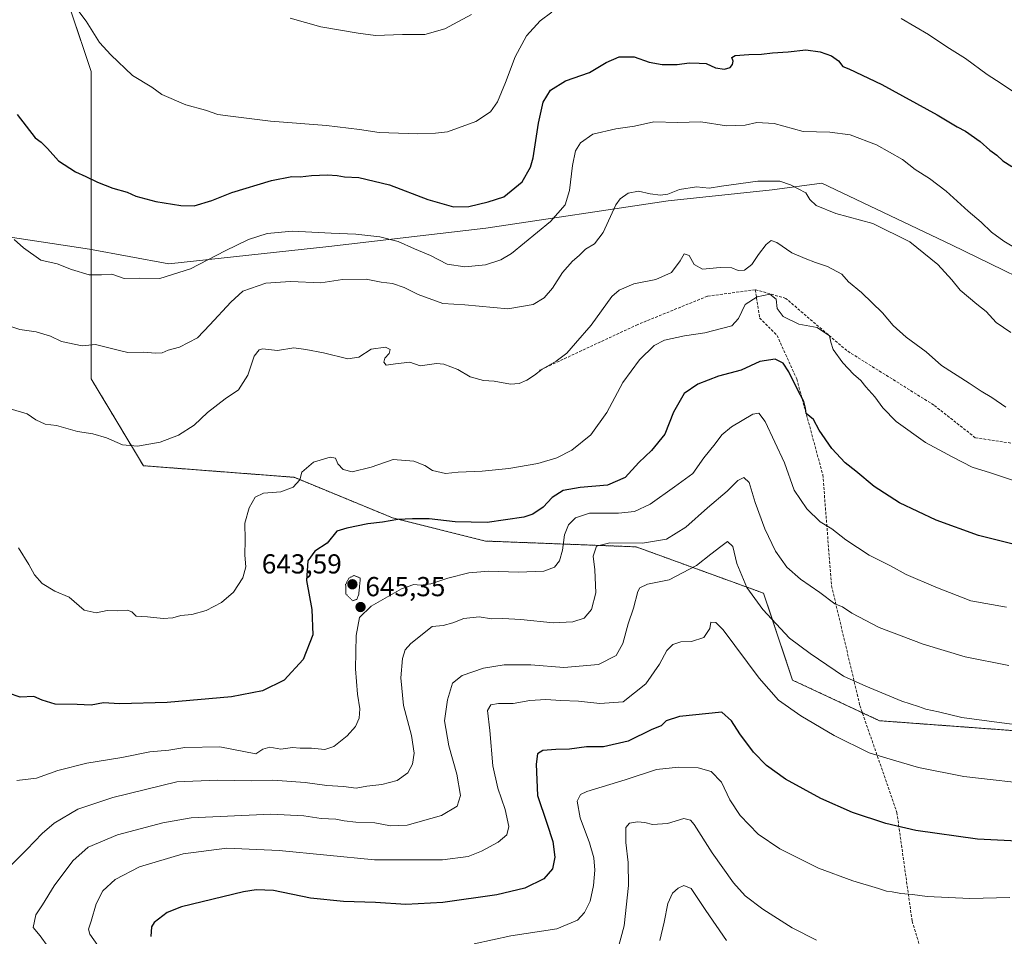
# Model space of a CAD drawing. Units: metres. Extents: x 600255 to 603688, y 4754612 to 4756976.
# Drawn here: x 602960 to 603319, y 4756177 to 4756511 of the extents above; entities that cross this region are included whole.
import ezdxf
from ezdxf.enums import TextEntityAlignment as Align

# ---------------------------------------------------------------- set-up
doc = ezdxf.new("R2010")
doc.units = ezdxf.units.M
doc.header["$MEASUREMENT"] = 0
for name, pattern in [('TRAZOS', [0.75, 0.5, -0.25]), ('TRAZOS2', [0.375, 0.25, -0.125]), ('TRAZOSX2', [1.5, 1, -0.5])]:
    doc.linetypes.add(name, pattern=pattern)
for name, color, linetype, lineweight in [('Arbolado forestal', 92, 'TRAZOS', 0), ('Arbolado forestal CxS', 92, 'Continuous', 0), ('Carátula', 7, 'Continuous', 5), ('Curva de nivel maestra', 36, 'Continuous', 30), ('Curva de nivel normal', 36, 'Continuous', 0), ('Curva de nivel normal depresión', 36, 'TRAZOS2', 0), ('Entidad de ámbito territorial', 19, 'Continuous', 0), ('Entidad de ámbito territorial CxS', 92, 'Continuous', 0), ('Punto de cota en terreno', 7, 'Continuous', 0), ('Rótulo de punto de cota en terreno', 19, 'Continuous', 0), ('Senda', 19, 'TRAZOSX2', 0)]:
    doc.layers.add(name, color=color, linetype=linetype, lineweight=lineweight)
doc.styles.add('Arial', font='txt', dxfattribs={"height": 0.2})

# ---------------------------------------------------------------- blocks, each defined once
blk = doc.blocks.new('*U154')
at = {"layer": 'Arbolado forestal CxS', "color": 92, "linetype": 'Continuous', "lineweight": 0}
blk.add_polyline3d([(602971.03, 4756536.24, 679.97), (602985.82, 4756491.88, 678.87), (602985.81, 4756430.62, 672.1), (602985.81, 4756379.92, 663.28), (603004.83, 4756348.23, 659.14), (603059.75, 4756344.01, 655.1), (603095.66, 4756329.22, 650.06), (603129.46, 4756320.77, 647.89), (603184.38, 4756318.66, 639.41), (603230.85, 4756301.76, 636.3), (603241.42, 4756270.07, 632.04), (603273.1, 4756255.29, 632.49), (603273.1, 4756255.29, 632.49), (603330.14, 4756251.06, 634.43)], dxfattribs=at)
blk = doc.blocks.new('*U171')
at = {"layer": 'Curva de nivel normal', "color": 36, "linetype": 'Continuous', "lineweight": 0}
blk.add_polyline3d([(603319.15, 4756369.51, 660), (603314.06, 4756373.14, 660), (603310.1, 4756375.39, 660), (603305.73, 4756378.35, 660), (603295.72, 4756384.75, 660), (603290.09, 4756389.68, 660), (603282.76, 4756395.12, 660), (603278.04, 4756399.33, 660), (603274.18, 4756404, 660), (603266.53, 4756411.36, 660), (603261.77, 4756415.24, 660), (603259.34, 4756418.04, 660), (603254.1, 4756420.86, 660), (603249.74, 4756422.25, 660), (603245.99, 4756423.75, 660), (603241.14, 4756425.76, 660), (603235.7, 4756429.54, 660), (603233.58, 4756430.3, 660), (603231.8, 4756428.81, 660), (603228.96, 4756425.26, 660), (603226.54, 4756421.59, 660), (603223.83, 4756419.56, 660), (603221.53, 4756419.35, 660), (603219.28, 4756420.31, 660), (603214.97, 4756420.44, 660), (603208.61, 4756419.81, 660), (603205.6, 4756421.56, 660), (603203.74, 4756424.83, 660), (603201.88, 4756425.51, 660), (603200.5, 4756422.89, 660), (603197.27, 4756418.66, 660), (603191.59, 4756416.04, 660), (603183.52, 4756414.52, 660), (603178.2, 4756412.16, 660), (603175.59, 4756409.88, 660), (603167.97, 4756399.48, 660), (603162.26, 4756392.89, 660), (603159.13, 4756389.31, 660), (603155.23, 4756386.32, 660), (603150.17, 4756383.44, 660), (603147.42, 4756381.26, 660), (603144.55, 4756379.38, 660), (603141.78, 4756378.14, 660), (603138.67, 4756377.97, 660), (603132.71, 4756379.05, 660), (603128.77, 4756379.23, 660), (603123.94, 4756380.58, 660), (603119.39, 4756383.25, 660), (603114.33, 4756385.2, 660), (603111.65, 4756385.5, 660), (603105.64, 4756384.69, 660), (603101.98, 4756386.02, 660), (603096.7, 4756385.34, 660), (603093.33, 4756384.88, 660), (603092.44, 4756385.92, 660), (603092.83, 4756387.37, 660), (603094.35, 4756389.16, 660), (603094.82, 4756390.6, 660), (603093.08, 4756391.39, 660), (603087.83, 4756390.65, 660), (603083.35, 4756387.79, 660), (603079.32, 4756387.16, 660), (603070.5, 4756389.42, 660), (603064.06, 4756390.55, 660), (603059.67, 4756391.19, 660), (603053.73, 4756390.23, 660), (603048.23, 4756390.79, 660), (603047, 4756390.5, 660), (603045.26, 4756388.21, 660), (603042.87, 4756381.24, 660), (603039.48, 4756375.91, 660), (603034.68, 4756372.64, 660), (603028.23, 4756367.64, 660), (603023.31, 4756362.99, 660), (603017.64, 4756359.38, 660), (603010.97, 4756356.81, 660), (603002.64, 4756355.39, 660), (602997.21, 4756355.8, 660), (602991.39, 4756358.34, 660), (602986.44, 4756359.87, 660), (602980.83, 4756360.73, 660), (602973.12, 4756362.89, 660), (602969.03, 4756363.32, 660), (602965.69, 4756364.98, 660), (602962.53, 4756367.15, 660), (602956.35, 4756368.96, 660)], dxfattribs=at)
blk = doc.blocks.new('*U173')
at = {"layer": 'Curva de nivel normal', "color": 36, "linetype": 'Continuous', "lineweight": 0}
blk.add_polyline3d([(602957.75, 4756430.7, 670), (602961.17, 4756427.6, 670), (602967.44, 4756423.15, 670), (602973.39, 4756421.77, 670), (602978.63, 4756419.75, 670), (602985.06, 4756417.8, 670), (602989.56, 4756417.77, 670), (602993.34, 4756418.09, 670), (602997.86, 4756416.43, 670), (603003.56, 4756416.58, 670), (603010.83, 4756416.44, 670), (603022.03, 4756419.96, 670), (603034.6, 4756426.56, 670), (603043.13, 4756430.73, 670), (603049.93, 4756432.92, 670), (603059.22, 4756433.74, 670), (603073.27, 4756432.98, 670), (603082.22, 4756432.66, 670), (603090.97, 4756431.6, 670), (603097.64, 4756429.91, 670), (603103.61, 4756427.26, 670), (603109.49, 4756424.87, 670), (603115.53, 4756421.72, 670), (603121.95, 4756420.76, 670), (603129.53, 4756421.5, 670), (603135.11, 4756423.31, 670), (603138.92, 4756425.6, 670), (603153.21, 4756437.26, 670), (603158.54, 4756443.26, 670), (603160.06, 4756448.52, 670), (603161.18, 4756457.63, 670), (603162.29, 4756462.94, 670), (603164.07, 4756465.94, 670), (603168.66, 4756469.07, 670), (603177.03, 4756471.06, 670), (603183.8, 4756472.02, 670), (603190.89, 4756473.53, 670), (603199.45, 4756473.37, 670), (603208, 4756473.55, 670), (603217.28, 4756472.06, 670), (603224.11, 4756472.39, 670), (603228.33, 4756473.38, 670), (603234.68, 4756473, 670), (603245.31, 4756470, 670), (603254.97, 4756469.74, 670), (603262.35, 4756468.88, 670), (603271.99, 4756465.12, 670), (603281.45, 4756459.8, 670), (603286.13, 4756456.23, 670), (603291.34, 4756452.96, 670), (603297.38, 4756448.33, 670), (603305.33, 4756441.02, 670), (603310.14, 4756437.03, 670), (603313.89, 4756433.37, 670), (603318.42, 4756430.03, 670), (603323.47, 4756427.09, 670)], dxfattribs=at)
blk = doc.blocks.new('*U175')
at = {"layer": 'Curva de nivel normal', "color": 36, "linetype": 'Continuous', "lineweight": 0}
blk.add_polyline3d([(603331.59, 4756231.83, 630), (603303.79, 4756234.97, 630), (603287.31, 4756238.24, 630), (603277, 4756241.28, 630), (603269.35, 4756243.64, 630), (603256.57, 4756249.86, 630), (603244.47, 4756257.06, 630), (603236.3, 4756262.81, 630), (603229.18, 4756270.77, 630), (603216.09, 4756288.46, 630), (603213.5, 4756291.11, 630), (603211.64, 4756291.23, 630), (603211.23, 4756288.89, 630), (603209.08, 4756285.57, 630), (603204.57, 4756284.16, 630), (603200.7, 4756284, 630), (603197.74, 4756283.11, 630), (603195.63, 4756280.88, 630), (603192.97, 4756275.86, 630), (603187.92, 4756268.74, 630), (603179.64, 4756262.2, 630), (603171.2, 4756261.52, 630), (603163.42, 4756262.38, 630), (603157.01, 4756262.63, 630), (603151.51, 4756263.07, 630), (603145.64, 4756262.63, 630), (603139.64, 4756261.57, 630), (603134.26, 4756261.51, 630), (603131.45, 4756261.1, 630), (603130.18, 4756259.01, 630), (603131.06, 4756251.7, 630), (603132.16, 4756238.88, 630), (603133.95, 4756230.67, 630), (603136.73, 4756222.98, 630), (603138, 4756216.71, 630), (603137.3, 4756213.74, 630), (603134.14, 4756211.02, 630), (603127.99, 4756207.69, 630), (603123.13, 4756205.84, 630), (603113.84, 4756204.56, 630), (603089.05, 4756204.58, 630), (603054.35, 4756207.95, 630), (603035.3, 4756208.83, 630), (603019.34, 4756206.73, 630), (603003.39, 4756202.01, 630), (602994.6, 4756197.36, 630), (602990.04, 4756193.26, 630), (602987.59, 4756188.59, 630), (602985.86, 4756182.22, 630), (602984.85, 4756179.36, 630), (602985.28, 4756177.5, 630), (602992.04, 4756167.99, 630)], dxfattribs=at)
blk = doc.blocks.new('*U187')
at = {"layer": 'Curva de nivel normal', "color": 36, "linetype": 'Continuous', "lineweight": 0}
blk.add_polyline3d([(603319.34, 4756296.69, 645), (603306.31, 4756299.02, 645), (603293.59, 4756303.95, 645), (603282.83, 4756308.58, 645), (603277.1, 4756311.72, 645), (603269.34, 4756315.63, 645), (603260.86, 4756321.22, 645), (603255.69, 4756325.27, 645), (603251.44, 4756327.8, 645), (603246.56, 4756332.52, 645), (603242.03, 4756339.3, 645), (603238.41, 4756349.29, 645), (603231.38, 4756364.32, 645), (603229.05, 4756367.43, 645), (603226.97, 4756366.98, 645), (603219.12, 4756362.38, 645), (603215.64, 4756359.53, 645), (603213.15, 4756356.17, 645), (603209.01, 4756351.09, 645), (603205.05, 4756345.41, 645), (603198.38, 4756340.55, 645), (603189.47, 4756334.26, 645), (603183.79, 4756331.5, 645), (603177.99, 4756330.9, 645), (603167.45, 4756330.9, 645), (603162.29, 4756329.19, 645), (603159.79, 4756326.66, 645), (603158.26, 4756323.09, 645), (603157.55, 4756317.5, 645), (603156.51, 4756313.55, 645), (603154.64, 4756311.31, 645), (603150.71, 4756309.8, 645), (603141.36, 4756309.42, 645), (603130.68, 4756309.84, 645), (603123.46, 4756309.24, 645), (603115.83, 4756307.22, 645), (603109.6, 4756305.12, 645), (603105.86, 4756304.64, 645), (603103.44, 4756304.94, 645), (603098.89, 4756303.32, 645), (603087.84, 4756297.07, 645), (603083.61, 4756292.85, 645), (603082.42, 4756286.37, 645), (603082.09, 4756274.22, 645), (603082.83, 4756265.01, 645), (603083.77, 4756259.6, 645), (603083.49, 4756256.2, 645), (603082.1, 4756253.21, 645), (603079.06, 4756249.77, 645), (603074.2, 4756245.84, 645), (603070.98, 4756244.8, 645), (603066.1, 4756245.24, 645), (603062, 4756245.28, 645), (603059.18, 4756245.48, 645), (603054.94, 4756244.98, 645), (603050.86, 4756245.66, 645), (603048.37, 4756244.96, 645), (603045.85, 4756243.26, 645), (603032.74, 4756245.76, 645), (603020, 4756245.47, 645), (603014.08, 4756244.57, 645), (603007.16, 4756243.99, 645), (602996.97, 4756241.91, 645), (602984.21, 4756239.83, 645), (602973.69, 4756237.14, 645), (602965.93, 4756234.32, 645), (602958.74, 4756233.47, 645)], dxfattribs=at)
blk = doc.blocks.new('*U191')
at = {"layer": 'Curva de nivel normal', "color": 36, "linetype": 'Continuous', "lineweight": 0}
blk.add_polyline3d([(602953.67, 4756399.97, 665), (602959.78, 4756397.92, 665), (602965.74, 4756397.05, 665), (602970.99, 4756395.43, 665), (602974.94, 4756393.55, 665), (602982.51, 4756391.88, 665), (602987.41, 4756392.36, 665), (602995.64, 4756390.31, 665), (602999.12, 4756389.48, 665), (603004.72, 4756389.59, 665), (603009.31, 4756389.24, 665), (603011.64, 4756389.4, 665), (603013.9, 4756390.32, 665), (603018.03, 4756391.48, 665), (603024.57, 4756394.88, 665), (603029.06, 4756399.56, 665), (603036.65, 4756407.81, 665), (603041.08, 4756411.8, 665), (603049.4, 4756414.8, 665), (603058.5, 4756415.4, 665), (603069.48, 4756414.84, 665), (603077.43, 4756416.05, 665), (603086.02, 4756416.26, 665), (603091.52, 4756415.18, 665), (603095.64, 4756414.59, 665), (603099.84, 4756413.21, 665), (603105.02, 4756410.68, 665), (603113.98, 4756407.3, 665), (603121.92, 4756406.87, 665), (603137.64, 4756405.45, 665), (603146.88, 4756406.96, 665), (603150.92, 4756409.38, 665), (603153.88, 4756412.9, 665), (603157.61, 4756418.64, 665), (603161.2, 4756422.8, 665), (603163.61, 4756424.88, 665), (603165.92, 4756427.18, 665), (603169.17, 4756429.08, 665), (603172.41, 4756433.21, 665), (603177.02, 4756443.35, 665), (603178.6, 4756445.53, 665), (603181.46, 4756447.53, 665), (603185.28, 4756448.31, 665), (603189.55, 4756447.36, 665), (603193.31, 4756446.78, 665), (603195.97, 4756447.21, 665), (603200.16, 4756448.95, 665), (603206.34, 4756449.93, 665), (603211.06, 4756449.34, 665), (603215.47, 4756450.07, 665), (603228.76, 4756451.99, 665), (603236.77, 4756451.88, 665), (603240.63, 4756450.58, 665), (603246.28, 4756447.64, 665), (603247.66, 4756445.28, 665), (603250, 4756443.07, 665), (603257.14, 4756440.15, 665), (603270.71, 4756436.55, 665), (603284.08, 4756429.81, 665), (603294.32, 4756421.6, 665), (603299.39, 4756416.01, 665), (603302.44, 4756412.2, 665), (603308.58, 4756407.11, 665), (603311.97, 4756404.49, 665), (603315.64, 4756400.46, 665), (603320.97, 4756396.82, 665)], dxfattribs=at)
blk = doc.blocks.new('*U193')
at = {"layer": 'Curva de nivel normal', "color": 36, "linetype": 'Continuous', "lineweight": 0}
blk.add_polyline3d([(603125.34, 4756173.96, 620), (603138.69, 4756176.91, 620), (603155.54, 4756179.47, 620), (603163.02, 4756182.59, 620), (603165.57, 4756185.42, 620), (603167.62, 4756189.57, 620), (603168.91, 4756195.24, 620), (603169.37, 4756200.85, 620), (603168.99, 4756205.31, 620), (603167.44, 4756210.82, 620), (603163.97, 4756219.93, 620), (603162.94, 4756225.92, 620), (603164.1, 4756228.36, 620), (603166.39, 4756229.54, 620), (603180.42, 4756233.78, 620), (603191.85, 4756237.45, 620), (603199.78, 4756238.4, 620), (603206.98, 4756238.09, 620), (603211.71, 4756236.78, 620), (603215.56, 4756232.84, 620), (603218.51, 4756226.48, 620), (603222.3, 4756220.72, 620), (603228.86, 4756213.93, 620), (603236.76, 4756208.54, 620), (603250.86, 4756201.6, 620), (603263.41, 4756196.91, 620), (603272.67, 4756194.19, 620), (603275.59, 4756193.19, 620), (603277.74, 4756192.95, 620), (603280.85, 4756192.26, 620), (603285.11, 4756191.98, 620), (603290.48, 4756191.18, 620), (603305.95, 4756190.55, 620), (603320.55, 4756190.83, 620)], dxfattribs=at)
blk = doc.blocks.new('*U195')
at = {"layer": 'Curva de nivel normal', "color": 36, "linetype": 'Continuous', "lineweight": 0}
blk.add_polyline3d([(602970.05, 4756173, 635), (602967.22, 4756176.84, 635), (602964.7, 4756179.96, 635), (602965.69, 4756184.52, 635), (602968.09, 4756188.2, 635), (602972.34, 4756195.09, 635), (602979.07, 4756204.28, 635), (602984.68, 4756209.24, 635), (602995.4, 4756213.67, 635), (603011.98, 4756218.09, 635), (603022.31, 4756219.89, 635), (603051.31, 4756221.27, 635), (603063.31, 4756220.63, 635), (603069.64, 4756219.6, 635), (603074.97, 4756219.46, 635), (603077.97, 4756218.83, 635), (603082.31, 4756218.36, 635), (603089.23, 4756218.12, 635), (603094.85, 4756217, 635), (603101.02, 4756217.25, 635), (603113.5, 4756220.72, 635), (603119.15, 4756224.11, 635), (603120.34, 4756228.06, 635), (603119.06, 4756235.83, 635), (603116.12, 4756246.08, 635), (603114.62, 4756255.26, 635), (603115.6, 4756262.93, 635), (603117.48, 4756268.92, 635), (603121.02, 4756271.73, 635), (603128.77, 4756274.47, 635), (603136.25, 4756275.63, 635), (603145.97, 4756275.66, 635), (603158.07, 4756274.73, 635), (603170.69, 4756275.75, 635), (603177.07, 4756279.1, 635), (603179.61, 4756283.48, 635), (603181.53, 4756290.59, 635), (603183.44, 4756296.36, 635), (603184.97, 4756302.4, 635), (603185.77, 4756303.72, 635), (603188.5, 4756305.08, 635), (603196.43, 4756306.62, 635), (603206.34, 4756311.91, 635), (603211.64, 4756315.98, 635), (603215.31, 4756318.76, 635), (603217.7, 4756320.58, 635), (603219.69, 4756318.82, 635), (603221.15, 4756312.65, 635), (603224.68, 4756303.88, 635), (603230.6, 4756295.77, 635), (603240.28, 4756285.36, 635), (603247.8, 4756279.79, 635), (603259.98, 4756271.56, 635), (603268.04, 4756267.84, 635), (603281.25, 4756262.4, 635), (603287.29, 4756260.53, 635), (603289.92, 4756259.45, 635), (603294.62, 4756258.57, 635), (603303.07, 4756256.47, 635), (603311.28, 4756255.36, 635), (603329.72, 4756252.95, 635)], dxfattribs=at)
blk = doc.blocks.new('*U196')
at = {"layer": 'Curva de nivel normal', "color": 36, "linetype": 'Continuous', "lineweight": 0}
blk.add_polyline3d([(603320.18, 4756275.44, 640), (603304.24, 4756278.52, 640), (603288.95, 4756283.24, 640), (603273.01, 4756289.26, 640), (603262.98, 4756294.44, 640), (603259.54, 4756296.78, 640), (603256.84, 4756297.89, 640), (603251.28, 4756301.96, 640), (603244.25, 4756306.94, 640), (603239.33, 4756311.28, 640), (603235.17, 4756317.12, 640), (603231.26, 4756325.24, 640), (603227.8, 4756334.86, 640), (603225.62, 4756342.1, 640), (603223.64, 4756343.91, 640), (603221.43, 4756342.82, 640), (603217.6, 4756338.94, 640), (603210.37, 4756332.93, 640), (603202.52, 4756325.87, 640), (603195.48, 4756321.44, 640), (603186.74, 4756319.98, 640), (603174.77, 4756320.09, 640), (603169.94, 4756318.92, 640), (603168.73, 4756315.3, 640), (603169.38, 4756310.26, 640), (603169.66, 4756301.93, 640), (603168.13, 4756295.79, 640), (603165.41, 4756292.72, 640), (603161.31, 4756291.33, 640), (603154.16, 4756291, 640), (603142.4, 4756292.14, 640), (603135.83, 4756292.55, 640), (603131.64, 4756292.46, 640), (603127.23, 4756293.12, 640), (603121.66, 4756292.56, 640), (603117.66, 4756290.92, 640), (603114.03, 4756290.04, 640), (603110.02, 4756289.62, 640), (603102.34, 4756283.38, 640), (603100.26, 4756281.14, 640), (603099.26, 4756277.99, 640), (603098.7, 4756270.86, 640), (603099.63, 4756260.85, 640), (603102.58, 4756249.96, 640), (603103.47, 4756243.52, 640), (603102.86, 4756239.42, 640), (603101.21, 4756236.24, 640), (603097.37, 4756233.54, 640), (603091.7, 4756232.09, 640), (603086.32, 4756231.38, 640), (603082.42, 4756230.71, 640), (603077.73, 4756231.35, 640), (603071.72, 4756231.68, 640), (603063.82, 4756232.77, 640), (603051.99, 4756233.61, 640), (603044.07, 4756233.36, 640), (603031.69, 4756233.64, 640), (603017.04, 4756232.99, 640), (602993.75, 4756227.3, 640), (602980.98, 4756223.04, 640), (602972.38, 4756217.94, 640), (602967.95, 4756214.16, 640), (602962.37, 4756208.39, 640), (602947.88, 4756193.93, 640)], dxfattribs=at)
blk = doc.blocks.new('*U199')
at = {"layer": 'Curva de nivel normal', "color": 36, "linetype": 'Continuous', "lineweight": 0}
blk.add_polyline3d([(602959.36, 4756318.28, 655), (602963.04, 4756312.19, 655), (602965.15, 4756308.44, 655), (602968, 4756305.29, 655), (602972.59, 4756302.54, 655), (602977.79, 4756300.26, 655), (602983.31, 4756295.53, 655), (602987.64, 4756294.66, 655), (602991.62, 4756295.52, 655), (602995.55, 4756295.35, 655), (602999.11, 4756295.55, 655), (603000.61, 4756294.93, 655), (603002.18, 4756293.34, 655), (603006.32, 4756293.2, 655), (603012.01, 4756292.53, 655), (603015.57, 4756292.77, 655), (603018.46, 4756293.64, 655), (603022.46, 4756294.04, 655), (603027.74, 4756295.42, 655), (603033.31, 4756298.43, 655), (603037.64, 4756302.16, 655), (603041.1, 4756307.32, 655), (603042.13, 4756311.34, 655), (603041.86, 4756315.59, 655), (603041.97, 4756321.26, 655), (603041.82, 4756327.26, 655), (603043.44, 4756332.93, 655), (603045.6, 4756336.77, 655), (603048.64, 4756338.18, 655), (603054.97, 4756338.74, 655), (603059.44, 4756340.41, 655), (603061.82, 4756343.14, 655), (603062.55, 4756345.93, 655), (603066.83, 4756349.51, 655), (603072.94, 4756351.35, 655), (603074.82, 4756350.96, 655), (603075.66, 4756348.97, 655), (603077.64, 4756346.86, 655), (603080.86, 4756346.02, 655), (603087.81, 4756347.67, 655), (603095.9, 4756350.49, 655), (603103.45, 4756349.91, 655), (603107.42, 4756348.25, 655), (603110.25, 4756346.45, 655), (603114.87, 4756345.34, 655), (603119.59, 4756345.87, 655), (603128.32, 4756346.28, 655), (603138, 4756347.26, 655), (603148.61, 4756349.08, 655), (603155.44, 4756351.09, 655), (603160.92, 4756353.89, 655), (603167.84, 4756359.52, 655), (603173.71, 4756367.65, 655), (603179.53, 4756378.52, 655), (603185.59, 4756386.84, 655), (603190.97, 4756392.01, 655), (603194.74, 4756393.95, 655), (603202.04, 4756395.59, 655), (603209.41, 4756396.61, 655), (603219.32, 4756399.19, 655), (603221.69, 4756401.94, 655), (603224.11, 4756407.02, 655), (603228.47, 4756409.84, 655), (603233.14, 4756410.75, 655), (603235.43, 4756408.94, 655), (603235.75, 4756405.52, 655), (603237.98, 4756402.65, 655), (603243.74, 4756399.86, 655), (603250.34, 4756398.59, 655), (603254.84, 4756395.59, 655), (603255.31, 4756393.26, 655), (603256.19, 4756390.62, 655), (603259.76, 4756385.71, 655), (603263.6, 4756381.62, 655), (603266.31, 4756379.26, 655), (603268.13, 4756376.92, 655), (603271.43, 4756373.32, 655), (603274.25, 4756369.28, 655), (603279.21, 4756364.37, 655), (603289.81, 4756356.74, 655), (603299.54, 4756351.49, 655), (603306.88, 4756347.71, 655), (603313.52, 4756345.61, 655), (603325.95, 4756341.48, 655)], dxfattribs=at)
blk = doc.blocks.new('*U206')
at = {"layer": 'Curva de nivel maestra', "color": 36, "linetype": 'Continuous', "lineweight": 30}
blk.add_polyline3d([(603324.76, 4756318.92, 650), (603309.13, 4756322.78, 650), (603293.79, 4756328.35, 650), (603280.31, 4756334.75, 650), (603271.13, 4756340.71, 650), (603264.42, 4756346.2, 650), (603260.53, 4756349.24, 650), (603255.65, 4756354.45, 650), (603251.11, 4756361.2, 650), (603249.08, 4756365.06, 650), (603246.36, 4756367.2, 650), (603246.11, 4756369.24, 650), (603245.49, 4756371.59, 650), (603243.15, 4756375.95, 650), (603240.09, 4756382.43, 650), (603237.96, 4756385.61, 650), (603235.05, 4756387.03, 650), (603229.53, 4756386.23, 650), (603222.63, 4756383.08, 650), (603214.36, 4756380.91, 650), (603206.84, 4756377.97, 650), (603201.95, 4756374.49, 650), (603198, 4756367.8, 650), (603194.89, 4756359.73, 650), (603189.99, 4756353.72, 650), (603185.44, 4756349.43, 650), (603180.4, 4756343.97, 650), (603173.97, 4756341.13, 650), (603164.02, 4756340.34, 650), (603157.84, 4756339.18, 650), (603153.85, 4756336.64, 650), (603150.47, 4756333.15, 650), (603146.74, 4756330.56, 650), (603143.51, 4756329.42, 650), (603130.08, 4756327.52, 650), (603118.42, 4756327.8, 650), (603108.94, 4756328.91, 650), (603102.93, 4756328.83, 650), (603097.54, 4756328.64, 650), (603091.97, 4756327.65, 650), (603086.64, 4756327.07, 650), (603078.97, 4756325.48, 650), (603075.37, 4756324.36, 650), (603071.75, 4756319.96, 650), (603067.31, 4756317.09, 650), (603064.82, 4756313.57, 650), (603064.33, 4756306.42, 650), (603066.24, 4756295.85, 650), (603066.53, 4756286.65, 650), (603063.05, 4756277.58, 650), (603056.12, 4756270.04, 650), (603048.28, 4756266.14, 650), (603037, 4756264.02, 650), (603013.46, 4756261.98, 650), (602996.14, 4756261.48, 650), (602990.29, 4756261.79, 650), (602985.82, 4756260.96, 650), (602980.71, 4756261.15, 650), (602972.66, 4756261.31, 650), (602967.97, 4756262.83, 650), (602964.96, 4756264.12, 650), (602959.91, 4756263.86, 650), (602955.66, 4756265.3, 650)], dxfattribs=at)
blk = doc.blocks.new('*U209')
at = {"layer": 'Curva de nivel maestra', "color": 36, "linetype": 'Continuous', "lineweight": 30}
blk.add_polyline3d([(603323.35, 4756211.4, 625), (603308.8, 4756212.1, 625), (603286.37, 4756215.24, 625), (603275.41, 4756217.81, 625), (603263.24, 4756221.82, 625), (603251.7, 4756226.98, 625), (603238.81, 4756234.04, 625), (603231.87, 4756238.95, 625), (603227.2, 4756243.77, 625), (603222.22, 4756250.48, 625), (603219.19, 4756255.22, 625), (603215.64, 4756258.37, 625), (603200.26, 4756256.8, 625), (603195.29, 4756255.19, 625), (603193.5, 4756253.44, 625), (603190.08, 4756252.03, 625), (603181.49, 4756247.88, 625), (603172.48, 4756245.79, 625), (603166.34, 4756245.83, 625), (603160.1, 4756244.86, 625), (603155.13, 4756244.82, 625), (603150.37, 4756244.38, 625), (603148.47, 4756243.18, 625), (603147.93, 4756239.45, 625), (603148.41, 4756227.98, 625), (603151.88, 4756217.93, 625), (603154.05, 4756211.26, 625), (603154.72, 4756205.59, 625), (603153.86, 4756201.32, 625), (603150.72, 4756197.63, 625), (603143.79, 4756194.29, 625), (603133.59, 4756191.88, 625), (603113.91, 4756189.08, 625), (603100.44, 4756188.28, 625), (603089.4, 4756189, 625), (603077.79, 4756189.35, 625), (603065.74, 4756190.67, 625), (603052.29, 4756193.37, 625), (603045.99, 4756193.65, 625), (603041.27, 4756192.89, 625), (603018.67, 4756187.44, 625), (603013.56, 4756185.42, 625), (603008.71, 4756181.79, 625), (603007.77, 4756180.17, 625), (603007.6, 4756176.68, 625)], dxfattribs=at)
blk = doc.blocks.new('5PATER')
at = {"layer": 'Carátula', "linetype": 'Continuous', "lineweight": 5}
h = blk.add_hatch(color=250, dxfattribs=at)
edge = h.paths.add_edge_path()
edge.add_ellipse((0, 0.01), major_axis=(-1.33, -1.34), ratio=0.999422, start_angle=0, end_angle=360)

msp = doc.modelspace()

# ---------------------------------------------------------------- linework, layer by layer
at = {"layer": 'Arbolado forestal', "color": 92, "linetype": 'TRAZOS', "lineweight": 0}
msp.add_polyline3d([(603330.14, 4756251.06, 634.43), (603273.1, 4756255.29, 632.49), (603266.82, 4756258.22, 632.64), (603241.42, 4756270.07, 632.04), (603230.85, 4756301.76, 636.3), (603184.38, 4756318.66, 639.41), (603129.46, 4756320.77, 647.89), (603095.66, 4756329.22, 650.06), (603059.75, 4756344.01, 655.1), (603004.83, 4756348.23, 659.14), (602985.81, 4756379.92, 663.28), (602985.81, 4756430.62, 672.1), (602985.82, 4756491.88, 678.87), (602971.03, 4756536.24, 679.97), (602960.47, 4756582.71, 679.77), (602935.67, 4756607.51, 675.34), (602902.32, 4756492.33, 668.03), (602885.77, 4756446.87, 662.68), (602884.21, 4756442.58, 662.22), (602882.65, 4756438.28, 661.23), (602875.5, 4756418.66, 658.31), (602869.28, 4756409.98, 656.34)], dxfattribs=at)
at = {"layer": 'Arbolado forestal CxS', "color": 92, "linetype": 'Continuous', "lineweight": 0}
msp.add_polyline3d([(603330.14, 4756251.06, 634.43), (603273.1, 4756255.29, 632.49), (603241.42, 4756270.07, 632.04), (603230.85, 4756301.76, 636.3), (603184.38, 4756318.66, 639.41), (603129.46, 4756320.77, 647.89), (603095.66, 4756329.22, 650.06), (603059.75, 4756344.01, 655.1), (603004.83, 4756348.23, 659.14), (602985.81, 4756379.92, 663.28), (602985.81, 4756430.62, 672.1), (602985.82, 4756491.88, 678.87), (602971.03, 4756536.24, 679.97)], dxfattribs=at)
at = {"layer": 'Curva de nivel maestra', "color": 36, "linetype": 'Continuous', "lineweight": 30}
msp.add_polyline3d([(602958.86, 4756476.27, 675), (602965.46, 4756467.72, 675), (602967.62, 4756466.2, 675), (602969.9, 4756463.86, 675), (602973.89, 4756459.34, 675), (602980.13, 4756455.28, 675), (602983.9, 4756453.68, 675), (602988.13, 4756451.54, 675), (602993.68, 4756449.41, 675), (602998.87, 4756447.94, 675), (603002.11, 4756446.51, 675), (603009.35, 4756444.56, 675), (603018.51, 4756443.1, 675), (603023.31, 4756442.94, 675), (603029.84, 4756444.86, 675), (603037.11, 4756447.76, 675), (603051.51, 4756452.16, 675), (603058.97, 4756453.6, 675), (603061.97, 4756453.48, 675), (603066.14, 4756454.03, 675), (603071.99, 4756454.24, 675), (603075.48, 4756454.04, 675), (603078.07, 4756453.54, 675), (603083.37, 4756453.33, 675), (603094.49, 4756450.63, 675), (603108.49, 4756445.2, 675), (603117.82, 4756442.63, 675), (603123.46, 4756442.74, 675), (603130.45, 4756444.4, 675), (603136.21, 4756446.18, 675), (603142.9, 4756451.7, 675), (603145.88, 4756457.02, 675), (603146.86, 4756460.48, 675), (603148.82, 4756473.05, 675), (603150.58, 4756480.79, 675), (603153.18, 4756485.14, 675), (603158.61, 4756488.47, 675), (603167.45, 4756491.54, 675), (603173.49, 4756495.21, 675), (603178.21, 4756497.3, 675), (603183.66, 4756497.24, 675), (603189.13, 4756495.36, 675), (603193.93, 4756494.52, 675), (603199.33, 4756494.5, 675), (603203.74, 4756495.12, 675), (603207.33, 4756494.99, 675), (603209.92, 4756494.8, 675), (603213.3, 4756493.25, 675), (603216.65, 4756492.75, 675), (603218.61, 4756493.36, 675), (603219.54, 4756494.49, 675), (603219.72, 4756495.66, 675), (603219.26, 4756497.04, 675), (603220.53, 4756497.7, 675), (603225.42, 4756498.1, 675), (603230.11, 4756498.17, 675), (603234.09, 4756498.76, 675), (603239.79, 4756499.04, 675), (603246.23, 4756499.77, 675), (603251.5, 4756499.12, 675), (603255.64, 4756497.59, 675), (603258.18, 4756495.8, 675), (603259.76, 4756493.72, 675), (603261.94, 4756492.89, 675), (603273.94, 4756487.22, 675), (603294.13, 4756476.1, 675), (603301.42, 4756471.73, 675), (603304.43, 4756470.21, 675), (603309.76, 4756466.34, 675), (603313.29, 4756463.24, 675), (603315.79, 4756461.41, 675), (603318.06, 4756459.35, 675), (603321.33, 4756457.28, 675)], dxfattribs=at)
at = {"layer": 'Curva de nivel normal', "color": 36, "linetype": 'Continuous', "lineweight": 0}
for points in [[(602980.21, 4756515.27, 680), (602983.99, 4756510.25, 680), (602988.85, 4756502.47, 680), (602992.97, 4756498.01, 680), (603000.82, 4756490.46, 680), (603007.86, 4756486.24, 680), (603011.58, 4756483.53, 680), (603020.27, 4756479.76, 680), (603027.48, 4756477.82, 680), (603031.95, 4756476.24, 680), (603036.58, 4756475.6, 680), (603051.1, 4756473.84, 680), (603071.54, 4756472.28, 680), (603083.65, 4756470.78, 680), (603090.77, 4756469.73, 680), (603104.82, 4756469.19, 680), (603111.25, 4756469.46, 680), (603115.64, 4756469.96, 680), (603125.97, 4756473.68, 680), (603131.31, 4756477.16, 680), (603133.82, 4756480.9, 680), (603136.78, 4756487.84, 680), (603140.27, 4756497.27, 680), (603144.49, 4756504.94, 680), (603149.41, 4756510.36, 680), (603153.64, 4756513.48, 680)], [(603058.35, 4756511.31, 685), (603069.53, 4756508.22, 685), (603083.11, 4756505.94, 685), (603089.37, 4756505, 685), (603099.22, 4756505.38, 685), (603107.37, 4756505.44, 685), (603114.68, 4756507.43, 685), (603124.45, 4756512.7, 685)], [(603280.97, 4756511.23, 680), (603290.97, 4756505.39, 680), (603297.66, 4756500.92, 680), (603304.37, 4756496.63, 680), (603312.28, 4756490.82, 680), (603317.47, 4756487.49, 680), (603327.86, 4756480.48, 680)], [(603177.26, 4756170.26, 615), (603180.08, 4756180.59, 615), (603181.56, 4756195.26, 615), (603181.46, 4756203.59, 615), (603180.6, 4756210.93, 615), (603180.67, 4756216.39, 615), (603182, 4756218, 615), (603184.85, 4756218.45, 615), (603187.53, 4756218.18, 615), (603190.31, 4756217.43, 615), (603195.8, 4756217.88, 615), (603201.8, 4756219.59, 615), (603204.26, 4756219.01, 615), (603205.58, 4756217.42, 615), (603212.08, 4756207.15, 615), (603219.86, 4756196.21, 615), (603224.18, 4756191.41, 615), (603230.57, 4756186.59, 615), (603241.24, 4756179.86, 615), (603250.07, 4756175.36, 615)], [(603193.08, 4756175.22, 610), (603194.57, 4756181.87, 610), (603195.94, 4756188.63, 610), (603197.67, 4756192.42, 610), (603199.66, 4756194.22, 610), (603201.78, 4756195.24, 610), (603204.49, 4756194.11, 610), (603209.8, 4756186.09, 610), (603217.27, 4756175.22, 610)]]:
    msp.add_polyline3d(points, dxfattribs=at)
at = {"layer": 'Curva de nivel normal depresión', "color": 36, "linetype": 'TRAZOS2', "lineweight": 0}
msp.add_polyline3d([(603081.07, 4756298.99, 645), (603082.64, 4756299.52, 645), (603083.31, 4756301.29, 645), (603083.9, 4756307.26, 645), (603081.56, 4756308.27, 645), (603079.64, 4756307.13, 645), (603078.54, 4756304.93, 645), (603078.67, 4756301.45, 645), (603081.07, 4756298.99, 645)], dxfattribs=at)
at = {"layer": 'Entidad de ámbito territorial', "color": 19, "linetype": 'Continuous', "lineweight": 0}
msp.add_polyline3d([(602630.44, 4756508.05, 596.62), (602665.13, 4756499.49, 598.97), (602723.98, 4756483.32, 619.32), (602758.86, 4756473.64, 631.44), (602815.77, 4756458.68, 648.57), (602834.99, 4756453.71, 652.94), (602855.62, 4756449.85, 657.03), (602859.58, 4756449.11, 657.89), (602890.09, 4756443.4, 662.86), (602937.79, 4756434.38, 668.94), (602985.17, 4756427.13, 671.51), (603014.06, 4756421.83, 670.97), (603072.43, 4756428.16, 668.16), (603129.66, 4756434.84, 673.04), (603196.05, 4756444.73, 664.37), (603233.92, 4756448.75, 664.48), (603252.01, 4756451.24, 665.58), (603299.37, 4756428.73, 666.67), (603385.1, 4756386.98, 667.59), (603475.14, 4756341.68, 660.31), (603531.99, 4756328.38, 660.41), (603596.54, 4756313.03, 652.13), (603663.54, 4756296.78, 648.42)], dxfattribs=at)
msp.add_polyline3d([(602630.44, 4756508.05, 596.62), (602665.13, 4756499.49, 598.97), (602723.98, 4756483.32, 619.32), (602758.86, 4756473.64, 631.44), (602815.77, 4756458.68, 648.57), (602834.99, 4756453.71, 652.94), (602855.62, 4756449.85, 657.03), (602859.58, 4756449.11, 657.89), (602890.09, 4756443.4, 662.86), (602937.79, 4756434.38, 668.94), (602985.17, 4756427.13, 671.51), (603014.06, 4756421.83, 670.97), (603072.43, 4756428.16, 668.16), (603129.66, 4756434.84, 673.04), (603196.05, 4756444.73, 664.37), (603233.92, 4756448.75, 664.48), (603252.01, 4756451.24, 665.58), (603299.37, 4756428.73, 666.67), (603385.1, 4756386.98, 667.59), (603475.14, 4756341.68, 660.31), (603531.99, 4756328.38, 660.41), (603596.54, 4756313.03, 652.13), (603663.54, 4756296.78, 648.42)], dxfattribs=at)
at = {"layer": 'Entidad de ámbito territorial CxS', "color": 92, "linetype": 'Continuous', "lineweight": 0}
for points in [[(602221.41, 4756954.36, 590.06), (603653.28, 4756975.65, 618.07), (603663.54, 4756296.78, 648.42), (603596.54, 4756313.03, 652.13), (603531.99, 4756328.38, 660.41), (603475.14, 4756341.68, 660.31), (603385.1, 4756386.98, 667.59), (603299.37, 4756428.73, 666.67), (603252.01, 4756451.24, 665.58), (603233.92, 4756448.75, 664.48), (603196.05, 4756444.73, 664.37), (603129.66, 4756434.84, 673.04), (603072.43, 4756428.16, 668.16), (603014.06, 4756421.83, 670.97), (602985.17, 4756427.13, 671.51), (602937.79, 4756434.38, 668.94), (602890.09, 4756443.4, 662.86), (602859.58, 4756449.11, 657.89), (602855.62, 4756449.85, 657.03), (602834.99, 4756453.71, 652.94), (602815.77, 4756458.68, 648.57), (602758.86, 4756473.64, 631.44)], [(602221.41, 4756954.36, 590.06), (603653.28, 4756975.65, 618.07), (603663.54, 4756296.78, 648.42), (603596.54, 4756313.03, 652.13), (603531.99, 4756328.38, 660.41), (603475.14, 4756341.68, 660.31), (603385.1, 4756386.98, 667.59), (603299.37, 4756428.73, 666.67), (603252.01, 4756451.24, 665.58), (603233.92, 4756448.75, 664.48), (603196.05, 4756444.73, 664.37), (603129.66, 4756434.84, 673.04), (603072.43, 4756428.16, 668.16), (603014.06, 4756421.83, 670.97), (602985.17, 4756427.13, 671.51), (602937.79, 4756434.38, 668.94), (602890.09, 4756443.4, 662.86), (602859.58, 4756449.11, 657.89), (602855.62, 4756449.85, 657.03), (602834.99, 4756453.71, 652.94), (602815.77, 4756458.68, 648.57), (602758.86, 4756473.64, 631.44)], [(602758.86, 4756473.64, 631.44), (602815.77, 4756458.68, 648.57), (602834.99, 4756453.71, 652.94), (602855.62, 4756449.85, 657.03), (602859.58, 4756449.11, 657.89), (602890.09, 4756443.4, 662.86), (602937.79, 4756434.38, 668.94), (602985.17, 4756427.13, 671.51), (602985.17, 4756427.13, 671.51), (603014.06, 4756421.83, 670.97), (603072.43, 4756428.16, 668.16), (603129.66, 4756434.84, 673.04), (603196.05, 4756444.73, 664.37), (603233.92, 4756448.75, 664.48), (603252.01, 4756451.24, 665.58), (603299.37, 4756428.73, 666.67), (603385.1, 4756386.98, 667.59), (603475.14, 4756341.68, 660.31), (603531.99, 4756328.38, 660.41), (603596.54, 4756313.03, 652.13), (603663.54, 4756296.78, 648.42), (603688.26, 4754662.2, 648.6)], [(602758.86, 4756473.64, 631.44), (602815.77, 4756458.68, 648.57), (602834.99, 4756453.71, 652.94), (602855.62, 4756449.85, 657.03), (602859.58, 4756449.11, 657.89), (602890.09, 4756443.4, 662.86), (602937.79, 4756434.38, 668.94), (602985.17, 4756427.13, 671.51), (602985.17, 4756427.13, 671.51), (603014.06, 4756421.83, 670.97), (603072.43, 4756428.16, 668.16), (603129.66, 4756434.84, 673.04), (603196.05, 4756444.73, 664.37), (603233.92, 4756448.75, 664.48), (603252.01, 4756451.24, 665.58), (603299.37, 4756428.73, 666.67), (603385.1, 4756386.98, 667.59), (603475.14, 4756341.68, 660.31), (603531.99, 4756328.38, 660.41), (603596.54, 4756313.03, 652.13), (603663.54, 4756296.78, 648.42), (603688.26, 4754662.2, 648.6)]]:
    msp.add_polyline3d(points, dxfattribs=at)
at = {"layer": 'Senda', "color": 19, "linetype": 'TRAZOSX2', "lineweight": 0}
for points in [[(603227.83, 4756412.39, 656.3), (603210.36, 4756410.01, 657.12), (603184.96, 4756399.69, 657), (603149.24, 4756383.02, 659.91)], [(603580.25, 4756309.21, 653.81), (603567.55, 4756310.79, 656.2), (603543.74, 4756316.35, 657.37), (603509.61, 4756323.49, 657.43), (603471.51, 4756325.87, 656.84), (603425.47, 4756330.64, 654.76), (603386.58, 4756335.4, 656.06), (603374.67, 4756338.57, 656.29), (603353.24, 4756347.31, 657.39), (603323.87, 4756356.04, 657.87), (603307.99, 4756358.42, 657.01), (603292.91, 4756370.32, 657.13), (603261.16, 4756390.17, 655.51), (603238.94, 4756409.22, 655.75), (603227.83, 4756412.39, 656.3)], [(603227.83, 4756412.39, 656.3), (603229.41, 4756402.07, 653.33), (603235.76, 4756395.72, 652.11), (603242.91, 4756379.85, 650.1), (603252.43, 4756344.92, 647.8), (603255.61, 4756304.44, 641.22), (603265.93, 4756260.79, 633.11), (603279.42, 4756221.89, 625.91), (603284.98, 4756182.21, 617.9), (603289.78, 4756166.44, 615.04)]]:
    msp.add_polyline3d(points, dxfattribs=at)

# ---------------------------------------------------------------- block references
at = {"layer": 'Arbolado forestal CxS', "color": 92, "linetype": 'Continuous', "lineweight": 0}
msp.add_blockref('*U154', (0, 0), dxfattribs=at)
at = {"layer": 'Curva de nivel maestra', "color": 36, "linetype": 'Continuous', "lineweight": 30}
for name in ['*U209', '*U206']:
    msp.add_blockref(name, (0, 0), dxfattribs=at)
at = {"layer": 'Curva de nivel normal', "color": 36, "linetype": 'Continuous', "lineweight": 0}
for name in ['*U175', '*U195', '*U193', '*U196', '*U187', '*U199', '*U171', '*U191', '*U173']:
    msp.add_blockref(name, (0, 0), dxfattribs=at)
at = {"layer": 'Punto de cota en terreno', "linetype": 'Continuous', "lineweight": 0}
for p in [(603081, 4756305, 643.59), (603083.98, 4756296.72, 645.35)]:
    msp.add_blockref('5PATER', p, dxfattribs=at)

# ---------------------------------------------------------------- texts
at = {"layer": 'Rótulo de punto de cota en terreno', "color": 19, "linetype": 'Continuous', "lineweight": 0, "style": 'Arial'}
for s, p in [('643,59', (603047.98, 4756306.76)), ('645,35', (603085.74, 4756298.48))]:
    msp.add_text(s, height=7, dxfattribs=at).set_placement(p, align=Align.BOTTOM_LEFT)

doc.saveas('drawing.dxf')
